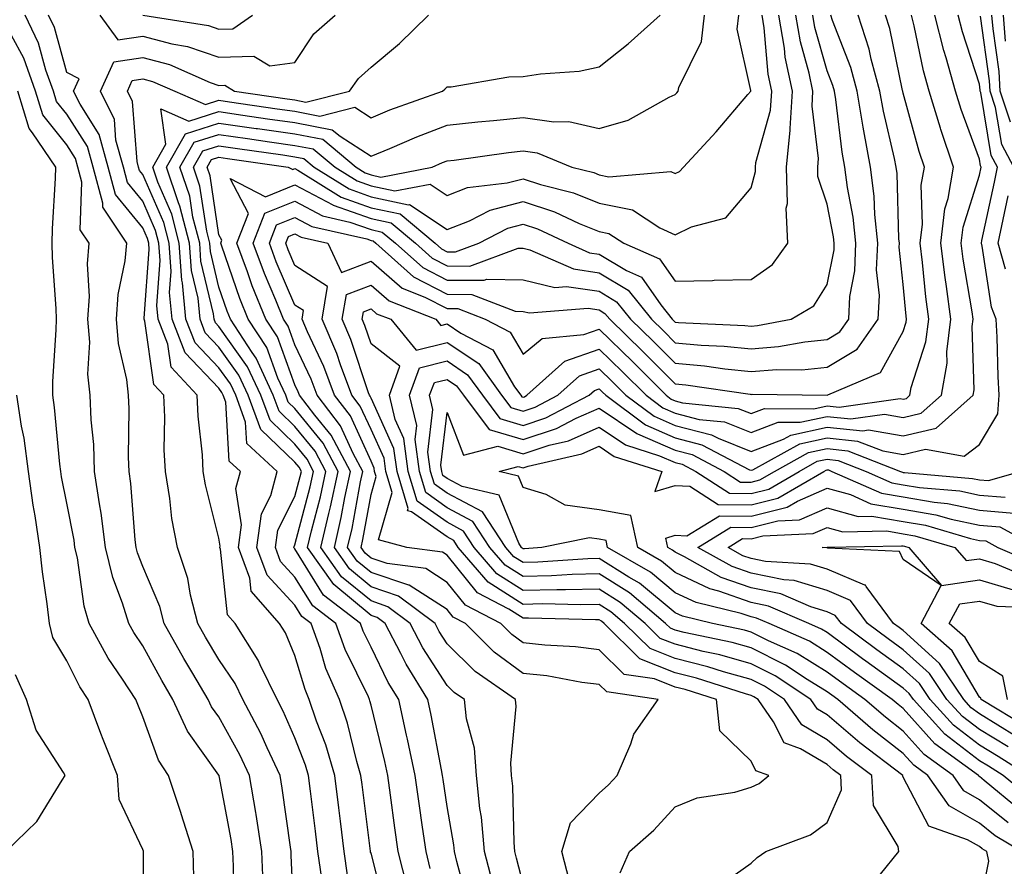
# Model space of a CAD drawing. Units: inches. Extents: x 1000163 to 1002803, y 7253018 to 7255658.
# Drawn here: x 1002342 to 1002471, y 7253520 to 7253631 of the extents above; entities that cross this region are included whole.
import ezdxf

# ---------------------------------------------------------------- set-up
doc = ezdxf.new("R2010")
doc.units = ezdxf.units.IN
doc.header["$MEASUREMENT"] = 0
doc.layers.add('Contour_10007253', color=7, linetype='Continuous', true_color=0xcb1a00)

msp = doc.modelspace()

# ---------------------------------------------------------------- linework, layer by layer
at = {"layer": 'Contour_10007253'}
for points in [[(1002373.85, 7253517.72, 3040), (1002373.71, 7253521.92, 3040), (1002372.94, 7253526.81, 3040), (1002372.89, 7253527.08, 3040), (1002372.09, 7253531.92, 3040), (1002370.8, 7253534.67, 3040), (1002368.05, 7253539.63, 3040), (1002367.09, 7253540.96, 3040), (1002366.65, 7253541.92, 3040), (1002364.64, 7253545.33, 3040), (1002363.45, 7253547.32, 3040), (1002360.87, 7253551.92, 3040), (1002360.3, 7253554.17, 3040), (1002358.05, 7253559.41, 3040), (1002357.35, 7253561.22, 3040), (1002357.18, 7253561.92, 3040), (1002357.05, 7253562.92, 3040), (1002356.47, 7253570.34, 3040), (1002356.23, 7253571.92, 3040), (1002356.17, 7253573.8, 3040), (1002356.26, 7253580.13, 3040), (1002356.18, 7253581.92, 3040), (1002355.96, 7253584.01, 3040), (1002354.85, 7253588.72, 3040), (1002354.6, 7253591.92, 3040), (1002354.81, 7253595.16, 3040), (1002355.74, 7253599.61, 3040), (1002355.94, 7253601.92, 3040), (1002352.77, 7253606.64, 3040), (1002352.79, 7253607.18, 3040), (1002351.5, 7253611.92, 3040), (1002350.75, 7253614.62, 3040), (1002348.05, 7253618.88, 3040), (1002346.7, 7253620.57, 3040), (1002346.28, 7253621.92, 3040), (1002345.3, 7253624.67, 3040), (1002344.33, 7253628.2, 3040), (1002342.57, 7253631.92, 3040)], [(1002377.98, 7253511.99, 3039), (1002377.56, 7253521.43, 3039), (1002377.54, 7253521.92, 3039), (1002377.45, 7253522.52, 3039), (1002376.38, 7253530.25, 3039), (1002376.11, 7253531.92, 3039), (1002374.38, 7253535.59, 3039), (1002373.57, 7253537.44, 3039), (1002371.19, 7253541.92, 3039), (1002370.17, 7253544.04, 3039), (1002368.05, 7253547.17, 3039), (1002366.27, 7253550.14, 3039), (1002365.28, 7253551.92, 3039), (1002364.31, 7253555.66, 3039), (1002363.97, 7253557.84, 3039), (1002362.59, 7253561.92, 3039), (1002361.87, 7253565.74, 3039), (1002361.6, 7253568.37, 3039), (1002361.03, 7253571.92, 3039), (1002360.87, 7253574.74, 3039), (1002360.94, 7253579.03, 3039), (1002360.8, 7253581.92, 3039), (1002359.49, 7253583.36, 3039), (1002358.3, 7253591.67, 3039), (1002358.21, 7253591.92, 3039), (1002358.2, 7253592.07, 3039), (1002358.88, 7253601.09, 3039), (1002358.82, 7253601.92, 3039), (1002358.67, 7253602.54, 3039), (1002358.05, 7253603.93, 3039), (1002354.47, 7253608.34, 3039), (1002353.5, 7253611.92, 3039), (1002352.32, 7253616.19, 3039), (1002349.79, 7253620.18, 3039), (1002348.94, 7253621.92, 3039), (1002349.66, 7253623.53, 3039), (1002348.05, 7253624.36, 3039), (1002346.43, 7253630.3, 3039), (1002345.66, 7253631.92, 3039)], [(1002352.41, 7253631.92, 3039), (1002354.77, 7253628.64, 3039), (1002358.05, 7253629.12, 3039), (1002361.85, 7253628.12, 3039), (1002363.92, 7253627.79, 3039), (1002368.05, 7253626.36, 3039), (1002372.62, 7253626.49, 3039), (1002374.74, 7253625.23, 3039), (1002378.05, 7253625.66, 3039), (1002380.54, 7253629.43, 3039), (1002383.33, 7253631.92, 3039)], [(1002381.57, 7253518.4, 3038), (1002381.06, 7253521.92, 3038), (1002380.73, 7253524.6, 3038), (1002380.08, 7253529.89, 3038), (1002379.83, 7253531.92, 3038), (1002379.43, 7253533.3, 3038), (1002378.05, 7253536.88, 3038), (1002376.51, 7253540.38, 3038), (1002375.7, 7253541.92, 3038), (1002373.48, 7253546.49, 3038), (1002373.23, 7253547.1, 3038), (1002370.2, 7253551.92, 3038), (1002369.19, 7253553.06, 3038), (1002368.26, 7253561.71, 3038), (1002368.19, 7253561.92, 3038), (1002368.21, 7253562.08, 3038), (1002368.05, 7253563.12, 3038), (1002366.28, 7253570.15, 3038), (1002366, 7253571.92, 3038), (1002365.88, 7253574.09, 3038), (1002365.3, 7253579.17, 3038), (1002365.17, 7253581.92, 3038), (1002361.75, 7253585.62, 3038), (1002361.32, 7253588.65, 3038), (1002360.05, 7253591.92, 3038), (1002359.87, 7253593.74, 3038), (1002360.32, 7253599.65, 3038), (1002360.16, 7253601.92, 3038), (1002359.73, 7253603.6, 3038), (1002358.05, 7253607.44, 3038), (1002356.04, 7253609.91, 3038), (1002355.49, 7253611.92, 3038), (1002354.51, 7253615.46, 3038), (1002354.31, 7253618.18, 3038), (1002352.47, 7253621.92, 3038), (1002354.21, 7253625.76, 3038), (1002358.05, 7253626.32, 3038), (1002361.54, 7253625.41, 3038), (1002366.91, 7253623.06, 3038), (1002368.05, 7253622.67, 3038), (1002368.82, 7253622.69, 3038), (1002370.11, 7253621.92, 3038), (1002377.03, 7253620.9, 3038), (1002378.05, 7253620.76, 3038), (1002379.49, 7253620.48, 3038), (1002385.24, 7253621.92, 3038), (1002386.41, 7253623.56, 3038), (1002388.05, 7253625.05, 3038), (1002391.8, 7253628.17, 3038), (1002395.62, 7253631.92, 3038)], [(1002384.97, 7253518.84, 3037), (1002384.53, 7253521.92, 3037), (1002384.03, 7253525.94, 3037), (1002383.81, 7253527.68, 3037), (1002383.28, 7253531.92, 3037), (1002382.09, 7253535.96, 3037), (1002380.9, 7253539.07, 3037), (1002379.93, 7253541.92, 3037), (1002379.37, 7253543.24, 3037), (1002378.05, 7253547.7, 3037), (1002376.81, 7253550.68, 3037), (1002376.03, 7253551.92, 3037), (1002372.29, 7253556.16, 3037), (1002372.11, 7253557.86, 3037), (1002370.62, 7253561.92, 3037), (1002371.02, 7253564.89, 3037), (1002370.29, 7253569.68, 3037), (1002370.88, 7253571.92, 3037), (1002369.41, 7253573.28, 3037), (1002368.94, 7253581.03, 3037), (1002368.61, 7253581.92, 3037), (1002368.43, 7253582.3, 3037), (1002368.05, 7253582.84, 3037), (1002363.62, 7253587.49, 3037), (1002361.89, 7253591.92, 3037), (1002361.55, 7253595.42, 3037), (1002361.76, 7253598.21, 3037), (1002361.5, 7253601.92, 3037), (1002360.79, 7253604.66, 3037), (1002358.05, 7253610.95, 3037), (1002357.61, 7253611.48, 3037), (1002357.49, 7253611.92, 3037), (1002357.29, 7253612.68, 3037), (1002356.68, 7253620.55, 3037), (1002356.02, 7253621.92, 3037), (1002356.65, 7253623.32, 3037), (1002358.05, 7253623.52, 3037), (1002359.32, 7253623.19, 3037), (1002362.24, 7253621.92, 3037), (1002366.3, 7253620.17, 3037), (1002368.05, 7253620.72, 3037), (1002369.45, 7253620.52, 3037), (1002375.73, 7253619.6, 3037), (1002378.05, 7253619.26, 3037), (1002381.33, 7253618.64, 3037), (1002385.92, 7253619.79, 3037), (1002388.05, 7253618.42, 3037), (1002390.53, 7253619.44, 3037), (1002397.44, 7253621.92, 3037), (1002397.78, 7253622.19, 3037), (1002398.05, 7253622.46, 3037), (1002398.6, 7253622.47, 3037), (1002406.17, 7253623.8, 3037), (1002408.05, 7253623.82, 3037), (1002410.33, 7253624.2, 3037), (1002415.42, 7253624.55, 3037), (1002418.05, 7253625.09, 3037), (1002421.85, 7253628.12, 3037), (1002426.08, 7253631.92, 3037)], [(1002358.06, 7253631.91, 3040), (1002366.66, 7253630.53, 3040), (1002368.05, 7253630.05, 3040), (1002369.86, 7253630.11, 3040), (1002372.48, 7253631.92, 3040)], [(1002390.06, 7253513.93, 3036), (1002388.05, 7253521.71, 3036), (1002388, 7253521.87, 3036), (1002388, 7253521.92, 3036), (1002387.99, 7253521.98, 3036), (1002386.88, 7253530.75, 3036), (1002386.73, 7253531.92, 3036), (1002386.18, 7253533.79, 3036), (1002384.94, 7253538.81, 3036), (1002383.9, 7253541.92, 3036), (1002382.12, 7253545.99, 3036), (1002381.35, 7253548.62, 3036), (1002380.17, 7253551.92, 3036), (1002378.97, 7253552.84, 3036), (1002378.05, 7253554.33, 3036), (1002374.4, 7253558.27, 3036), (1002373.05, 7253561.92, 3036), (1002373.65, 7253566.32, 3036), (1002374.88, 7253568.75, 3036), (1002375.72, 7253571.92, 3036), (1002371.72, 7253575.59, 3036), (1002371.56, 7253578.41, 3036), (1002370.26, 7253581.92, 3036), (1002369.56, 7253583.43, 3036), (1002368.05, 7253585.55, 3036), (1002364.93, 7253588.8, 3036), (1002363.72, 7253591.92, 3036), (1002363.26, 7253596.71, 3036), (1002363.18, 7253597.05, 3036), (1002362.84, 7253601.92, 3036), (1002361.86, 7253605.73, 3036), (1002360.01, 7253609.96, 3036), (1002359.35, 7253611.92, 3036), (1002361.06, 7253614.93, 3036), (1002360.4, 7253619.57, 3036), (1002364.1, 7253617.97, 3036), (1002368.05, 7253619.22, 3036), (1002371.2, 7253618.77, 3036), (1002374.42, 7253618.29, 3036), (1002378.05, 7253617.77, 3036), (1002382.96, 7253616.83, 3036), (1002384, 7253615.97, 3036), (1002388.05, 7253613.38, 3036), (1002390.52, 7253614.39, 3036), (1002394.06, 7253615.91, 3036), (1002398.05, 7253617.44, 3036), (1002402.08, 7253617.89, 3036), (1002404.18, 7253618.05, 3036), (1002408.05, 7253618.46, 3036), (1002412.11, 7253617.86, 3036), (1002414.06, 7253617.93, 3036), (1002418.05, 7253616.99, 3036), (1002421.88, 7253618.09, 3036), (1002427.27, 7253621.14, 3036), (1002428.05, 7253621.49, 3036), (1002428.26, 7253621.71, 3036), (1002428.43, 7253621.92, 3036), (1002428.54, 7253622.41, 3036), (1002431.53, 7253628.44, 3036), (1002431.89, 7253631.92, 3036)], [(1002392.85, 7253517.12, 3035), (1002391.64, 7253521.92, 3035), (1002391.19, 7253525.06, 3035), (1002390.63, 7253529.34, 3035), (1002390.27, 7253531.92, 3035), (1002389.89, 7253533.76, 3035), (1002388.05, 7253541.19, 3035), (1002387.9, 7253541.77, 3035), (1002387.85, 7253541.92, 3035), (1002387.71, 7253542.26, 3035), (1002384.64, 7253548.51, 3035), (1002383.42, 7253551.92, 3035), (1002380.38, 7253554.25, 3035), (1002378.05, 7253558.02, 3035), (1002376.17, 7253560.05, 3035), (1002375.48, 7253561.92, 3035), (1002375.78, 7253564.19, 3035), (1002378.05, 7253568.63, 3035), (1002378.73, 7253571.24, 3035), (1002378.89, 7253571.92, 3035), (1002378.6, 7253572.47, 3035), (1002378.05, 7253573.14, 3035), (1002373.57, 7253577.44, 3035), (1002371.9, 7253581.92, 3035), (1002370.69, 7253584.56, 3035), (1002368.05, 7253588.26, 3035), (1002366.26, 7253590.13, 3035), (1002365.57, 7253591.92, 3035), (1002365.3, 7253594.67, 3035), (1002364.44, 7253598.31, 3035), (1002364.17, 7253601.92, 3035), (1002362.92, 7253606.79, 3035), (1002362.74, 7253607.23, 3035), (1002361.14, 7253611.92, 3035), (1002363.65, 7253616.32, 3035), (1002368.05, 7253617.72, 3035), (1002372.96, 7253617.01, 3035), (1002373.12, 7253616.99, 3035), (1002378.05, 7253616.28, 3035), (1002381.71, 7253615.58, 3035), (1002386.09, 7253611.92, 3035), (1002387.3, 7253611.17, 3035), (1002388.05, 7253610.89, 3035), (1002389.35, 7253610.62, 3035), (1002396.09, 7253611.92, 3035), (1002397.45, 7253612.52, 3035), (1002398.05, 7253612.74, 3035), (1002398.97, 7253612.84, 3035), (1002406.13, 7253613.84, 3035), (1002408.05, 7253614.05, 3035), (1002409.91, 7253613.78, 3035), (1002414.48, 7253611.92, 3035), (1002417.34, 7253611.21, 3035), (1002418.05, 7253610.92, 3035), (1002419.31, 7253610.66, 3035), (1002427.46, 7253611.33, 3035), (1002428.05, 7253611.07, 3035), (1002428.63, 7253611.34, 3035), (1002429.14, 7253611.92, 3035), (1002433.42, 7253616.55, 3035), (1002437.6, 7253621.47, 3035), (1002437.98, 7253621.92, 3035), (1002437.99, 7253621.98, 3035), (1002436.21, 7253630.08, 3035), (1002436.41, 7253631.92, 3035)], [(1002395.84, 7253519.71, 3034), (1002395.29, 7253521.92, 3034), (1002394.83, 7253525.14, 3034), (1002394.38, 7253528.25, 3034), (1002393.86, 7253531.92, 3034), (1002392.85, 7253536.72, 3034), (1002392.73, 7253537.24, 3034), (1002391.69, 7253541.92, 3034), (1002390.31, 7253544.18, 3034), (1002388.05, 7253548.82, 3034), (1002387.02, 7253550.89, 3034), (1002386.66, 7253551.92, 3034), (1002381.79, 7253555.66, 3034), (1002378.05, 7253561.72, 3034), (1002377.95, 7253561.82, 3034), (1002377.92, 7253561.92, 3034), (1002377.93, 7253562.04, 3034), (1002378.05, 7253562.26, 3034), (1002380.07, 7253569.9, 3034), (1002380.5, 7253571.92, 3034), (1002379.64, 7253573.51, 3034), (1002378.05, 7253575.48, 3034), (1002374.77, 7253578.64, 3034), (1002373.55, 7253581.92, 3034), (1002371.81, 7253585.68, 3034), (1002368.05, 7253590.97, 3034), (1002367.59, 7253591.46, 3034), (1002367.41, 7253591.92, 3034), (1002367.34, 7253592.63, 3034), (1002365.69, 7253599.56, 3034), (1002365.52, 7253601.92, 3034), (1002364.64, 7253605.33, 3034), (1002364.23, 7253608.1, 3034), (1002362.92, 7253611.92, 3034), (1002364.78, 7253615.19, 3034), (1002368.05, 7253616.22, 3034), (1002371.81, 7253615.68, 3034), (1002374.71, 7253615.26, 3034), (1002378.05, 7253614.78, 3034), (1002380.45, 7253614.32, 3034), (1002383.33, 7253611.92, 3034), (1002386.23, 7253610.1, 3034), (1002388.05, 7253609.46, 3034), (1002391.17, 7253608.8, 3034), (1002395.82, 7253609.69, 3034), (1002398.05, 7253608.21, 3034), (1002400.72, 7253609.25, 3034), (1002405.97, 7253609.84, 3034), (1002408.05, 7253610.38, 3034), (1002410.33, 7253609.64, 3034), (1002414.69, 7253608.56, 3034), (1002418.05, 7253607.19, 3034), (1002422.42, 7253606.29, 3034), (1002426.02, 7253603.95, 3034), (1002428.05, 7253603.04, 3034), (1002430.21, 7253604.08, 3034), (1002434.73, 7253605.24, 3034), (1002438.05, 7253609.18, 3034), (1002438.63, 7253611.34, 3034), (1002438.62, 7253611.92, 3034), (1002438.67, 7253612.55, 3034), (1002440.58, 7253619.39, 3034), (1002440.75, 7253621.92, 3034), (1002440.29, 7253624.16, 3034), (1002439.75, 7253630.22, 3034), (1002439.47, 7253631.92, 3034)], [(1002400.9, 7253514.77, 3033), (1002399.35, 7253520.62, 3033), (1002399.01, 7253521.92, 3033), (1002398.93, 7253522.8, 3033), (1002398.05, 7253527.86, 3033), (1002397.53, 7253531.4, 3033), (1002397.45, 7253531.92, 3033), (1002397.3, 7253532.67, 3033), (1002395.98, 7253539.85, 3033), (1002395.52, 7253541.92, 3033), (1002392.68, 7253546.55, 3033), (1002391.99, 7253547.98, 3033), (1002389.92, 7253551.92, 3033), (1002388.85, 7253552.72, 3033), (1002388.05, 7253552.99, 3033), (1002383.16, 7253557.03, 3033), (1002379.71, 7253561.92, 3033), (1002380.22, 7253564.09, 3033), (1002381.4, 7253568.57, 3033), (1002382.11, 7253571.92, 3033), (1002380.7, 7253574.57, 3033), (1002378.05, 7253577.84, 3033), (1002375.97, 7253579.84, 3033), (1002375.2, 7253581.92, 3033), (1002372.94, 7253586.81, 3033), (1002372.41, 7253587.56, 3033), (1002369.56, 7253591.92, 3033), (1002369.13, 7253593, 3033), (1002368.05, 7253596.14, 3033), (1002366.94, 7253600.81, 3033), (1002366.86, 7253601.92, 3033), (1002366.45, 7253603.52, 3033), (1002365.56, 7253609.43, 3033), (1002364.71, 7253611.92, 3033), (1002365.92, 7253614.05, 3033), (1002368.05, 7253614.72, 3033), (1002370.49, 7253614.36, 3033), (1002376.45, 7253613.52, 3033), (1002378.05, 7253613.29, 3033), (1002379.2, 7253613.07, 3033), (1002380.58, 7253611.92, 3033), (1002385.18, 7253609.05, 3033), (1002388.05, 7253608.02, 3033), (1002393, 7253606.97, 3033), (1002393.13, 7253607, 3033), (1002398.05, 7253603.72, 3033), (1002401.01, 7253604.88, 3033), (1002403.7, 7253606.27, 3033), (1002408.05, 7253607.4, 3033), (1002412.19, 7253606.06, 3033), (1002415.44, 7253604.53, 3033), (1002418.05, 7253603.47, 3033), (1002419.34, 7253603.21, 3033), (1002421.31, 7253601.92, 3033), (1002425.99, 7253599.86, 3033), (1002428.05, 7253596.92, 3033), (1002432.96, 7253597.01, 3033), (1002433.18, 7253597.05, 3033), (1002438.05, 7253597.15, 3033), (1002440.84, 7253599.13, 3033), (1002442.88, 7253601.92, 3033), (1002442.66, 7253606.53, 3033), (1002442.83, 7253607.14, 3033), (1002442.7, 7253611.92, 3033), (1002443.18, 7253616.79, 3033), (1002443.15, 7253617.02, 3033), (1002443.46, 7253621.92, 3033), (1002442.53, 7253626.4, 3033), (1002442.43, 7253627.54, 3033), (1002441.68, 7253631.92, 3033)], [(1002404.04, 7253517.91, 3032), (1002402.98, 7253521.92, 3032), (1002402.57, 7253526.44, 3032), (1002402.38, 7253527.59, 3032), (1002401.92, 7253531.92, 3032), (1002401.65, 7253535.52, 3032), (1002400.6, 7253539.37, 3032), (1002400.33, 7253541.92, 3032), (1002398.98, 7253542.85, 3032), (1002398.05, 7253543.78, 3032), (1002394.87, 7253548.74, 3032), (1002393.2, 7253551.92, 3032), (1002390.26, 7253554.13, 3032), (1002388.05, 7253554.88, 3032), (1002384.19, 7253558.06, 3032), (1002381.47, 7253561.92, 3032), (1002382.5, 7253566.37, 3032), (1002382.73, 7253567.24, 3032), (1002383.72, 7253571.92, 3032), (1002381.74, 7253575.61, 3032), (1002378.05, 7253580.19, 3032), (1002377.17, 7253581.04, 3032), (1002376.84, 7253581.92, 3032), (1002375.8, 7253584.17, 3032), (1002374.33, 7253588.2, 3032), (1002371.9, 7253591.92, 3032), (1002370.79, 7253594.66, 3032), (1002368.42, 7253601.55, 3032), (1002368.28, 7253601.92, 3032), (1002368.43, 7253602.3, 3032), (1002368.05, 7253603.03, 3032), (1002366.9, 7253610.77, 3032), (1002366.5, 7253611.92, 3032), (1002367.06, 7253612.91, 3032), (1002368.05, 7253613.22, 3032), (1002369.18, 7253613.05, 3032), (1002377.17, 7253611.92, 3032), (1002377.75, 7253611.62, 3032), (1002378.05, 7253611.74, 3032), (1002378.43, 7253611.54, 3032), (1002384.11, 7253607.98, 3032), (1002388.05, 7253606.59, 3032), (1002391.9, 7253605.77, 3032), (1002396.49, 7253601.92, 3032), (1002397.31, 7253601.18, 3032), (1002398.05, 7253600.8, 3032), (1002399.17, 7253600.8, 3032), (1002402.21, 7253601.92, 3032), (1002406.06, 7253603.91, 3032), (1002408.05, 7253604.43, 3032), (1002409.94, 7253603.81, 3032), (1002413.96, 7253601.92, 3032), (1002416.8, 7253600.67, 3032), (1002418.05, 7253600.49, 3032), (1002421.63, 7253598.34, 3032), (1002423.6, 7253597.47, 3032), (1002426.17, 7253593.8, 3032), (1002427.67, 7253591.92, 3032), (1002427.86, 7253591.73, 3032), (1002428.05, 7253591.54, 3032), (1002428.47, 7253591.5, 3032), (1002437.23, 7253591.1, 3032), (1002438.05, 7253591.02, 3032), (1002438.88, 7253591.09, 3032), (1002443.29, 7253591.92, 3032), (1002446.27, 7253593.7, 3032), (1002448.05, 7253596.51, 3032), (1002448.94, 7253601.03, 3032), (1002448.97, 7253601.92, 3032), (1002448.88, 7253602.75, 3032), (1002448.05, 7253607.03, 3032), (1002446.82, 7253610.69, 3032), (1002446.79, 7253611.92, 3032), (1002446.9, 7253613.07, 3032), (1002446.05, 7253619.92, 3032), (1002446.17, 7253621.92, 3032), (1002445.69, 7253624.28, 3032), (1002444.51, 7253628.38, 3032), (1002443.91, 7253631.92, 3032)], [(1002408.05, 7253517.67, 3031), (1002407.19, 7253521.06, 3031), (1002406.97, 7253521.92, 3031), (1002406.86, 7253523.11, 3031), (1002406.68, 7253530.55, 3031), (1002406.54, 7253531.92, 3031), (1002406.42, 7253533.55, 3031), (1002407.15, 7253541.02, 3031), (1002407.05, 7253541.92, 3031), (1002401.73, 7253545.6, 3031), (1002398.05, 7253549.26, 3031), (1002397.01, 7253550.88, 3031), (1002396.47, 7253551.92, 3031), (1002391.66, 7253555.53, 3031), (1002388.05, 7253556.75, 3031), (1002385.22, 7253559.09, 3031), (1002383.23, 7253561.92, 3031), (1002384.13, 7253565.84, 3031), (1002384.61, 7253568.48, 3031), (1002385.34, 7253571.92, 3031), (1002382.8, 7253576.67, 3031), (1002380.65, 7253579.32, 3031), (1002378.66, 7253581.92, 3031), (1002378.49, 7253582.36, 3031), (1002378.05, 7253583.31, 3031), (1002375.74, 7253589.61, 3031), (1002374.23, 7253591.92, 3031), (1002372.44, 7253596.31, 3031), (1002371.82, 7253598.15, 3031), (1002370.42, 7253601.92, 3031), (1002371.96, 7253605.83, 3031), (1002369.55, 7253610.42, 3031), (1002374.16, 7253608.03, 3031), (1002378.05, 7253609.6, 3031), (1002383.02, 7253606.95, 3031), (1002383.06, 7253606.93, 3031), (1002388.05, 7253605.15, 3031), (1002390.72, 7253604.59, 3031), (1002393.89, 7253601.92, 3031), (1002396.08, 7253599.95, 3031), (1002398.05, 7253598.93, 3031), (1002401.06, 7253598.91, 3031), (1002407.41, 7253601.28, 3031), (1002408.05, 7253601.27, 3031), (1002408.92, 7253601.05, 3031), (1002414.66, 7253598.53, 3031), (1002418.05, 7253598.04, 3031), (1002421.88, 7253595.75, 3031), (1002424.92, 7253591.92, 3031), (1002426.51, 7253590.38, 3031), (1002428.05, 7253588.83, 3031), (1002431.45, 7253588.52, 3031), (1002434.51, 7253588.38, 3031), (1002438.05, 7253588.02, 3031), (1002441.65, 7253588.32, 3031), (1002445.1, 7253588.97, 3031), (1002448.05, 7253589.26, 3031), (1002449.7, 7253590.27, 3031), (1002450.87, 7253591.92, 3031), (1002451.02, 7253594.89, 3031), (1002451.68, 7253598.29, 3031), (1002451.82, 7253601.92, 3031), (1002451.47, 7253605.34, 3031), (1002450.71, 7253609.26, 3031), (1002450.38, 7253611.92, 3031), (1002450.01, 7253613.88, 3031), (1002449.17, 7253620.8, 3031), (1002448.98, 7253621.92, 3031), (1002448.78, 7253622.65, 3031), (1002448.05, 7253624.56, 3031), (1002446.41, 7253630.28, 3031), (1002446.13, 7253631.92, 3031)], [(1002414.17, 7253518.04, 3030), (1002413.15, 7253521.92, 3030), (1002414.28, 7253525.69, 3030), (1002418.05, 7253529.61, 3030), (1002419.27, 7253530.7, 3030), (1002420.4, 7253531.92, 3030), (1002422.22, 7253536.09, 3030), (1002422.61, 7253537.36, 3030), (1002425.82, 7253541.92, 3030), (1002419.05, 7253542.92, 3030), (1002418.05, 7253543.89, 3030), (1002415.79, 7253544.18, 3030), (1002411.15, 7253545.02, 3030), (1002408.05, 7253545.36, 3030), (1002404.26, 7253548.13, 3030), (1002400.46, 7253551.92, 3030), (1002398.87, 7253552.74, 3030), (1002398.05, 7253553.77, 3030), (1002393.08, 7253556.95, 3030), (1002393.01, 7253556.96, 3030), (1002388.05, 7253558.64, 3030), (1002386.25, 7253560.12, 3030), (1002384.98, 7253561.92, 3030), (1002385.56, 7253564.41, 3030), (1002386.66, 7253570.53, 3030), (1002386.96, 7253571.92, 3030), (1002385.69, 7253574.28, 3030), (1002384.04, 7253577.91, 3030), (1002380.96, 7253581.92, 3030), (1002380.17, 7253584.04, 3030), (1002378.05, 7253588.56, 3030), (1002377.15, 7253591.02, 3030), (1002376.56, 7253591.92, 3030), (1002375.55, 7253594.42, 3030), (1002374.05, 7253597.92, 3030), (1002372.56, 7253601.92, 3030), (1002374.1, 7253605.87, 3030), (1002378.05, 7253607.44, 3030), (1002381.65, 7253605.52, 3030), (1002385.27, 7253604.7, 3030), (1002388.05, 7253603.72, 3030), (1002389.52, 7253603.39, 3030), (1002391.29, 7253601.92, 3030), (1002394.85, 7253598.72, 3030), (1002398.05, 7253597.07, 3030), (1002402.93, 7253597.04, 3030), (1002403.3, 7253597.17, 3030), (1002408.05, 7253597.12, 3030), (1002412.23, 7253596.1, 3030), (1002413.75, 7253596.22, 3030), (1002418.05, 7253595.6, 3030), (1002420.34, 7253594.21, 3030), (1002422.18, 7253591.92, 3030), (1002425.16, 7253589.03, 3030), (1002428.05, 7253586.13, 3030), (1002431.91, 7253585.78, 3030), (1002434.59, 7253585.38, 3030), (1002438.05, 7253585.03, 3030), (1002441.43, 7253585.3, 3030), (1002444.7, 7253585.27, 3030), (1002448.05, 7253585.6, 3030), (1002451.97, 7253588, 3030), (1002454.76, 7253591.92, 3030), (1002454.92, 7253595.05, 3030), (1002454.54, 7253598.41, 3030), (1002454.68, 7253601.92, 3030), (1002454.29, 7253605.68, 3030), (1002454.22, 7253608.09, 3030), (1002453.75, 7253611.92, 3030), (1002452.84, 7253616.71, 3030), (1002452.79, 7253617.18, 3030), (1002451.99, 7253621.92, 3030), (1002451.15, 7253625.02, 3030), (1002448.76, 7253631.21, 3030), (1002448.53, 7253631.92, 3030)], [(1002420.82, 7253519.15, 3029), (1002422.06, 7253521.92, 3029), (1002425.23, 7253524.74, 3029), (1002428.05, 7253527.8, 3029), (1002430.96, 7253529.01, 3029), (1002435.89, 7253529.76, 3029), (1002438.05, 7253530.38, 3029), (1002439.09, 7253530.88, 3029), (1002440.38, 7253531.92, 3029), (1002438.67, 7253532.55, 3029), (1002438.05, 7253533.8, 3029), (1002433.92, 7253537.79, 3029), (1002433.48, 7253541.92, 3029), (1002429.36, 7253543.23, 3029), (1002428.05, 7253543.56, 3029), (1002425.33, 7253544.64, 3029), (1002421.36, 7253545.23, 3029), (1002418.05, 7253548.44, 3029), (1002414.96, 7253548.83, 3029), (1002410.89, 7253549.08, 3029), (1002408.05, 7253549.39, 3029), (1002406.59, 7253550.46, 3029), (1002405.13, 7253551.92, 3029), (1002400.46, 7253554.33, 3029), (1002398.05, 7253557.33, 3029), (1002395.26, 7253559.13, 3029), (1002390.17, 7253559.8, 3029), (1002388.05, 7253560.51, 3029), (1002387.28, 7253561.15, 3029), (1002386.74, 7253561.92, 3029), (1002386.99, 7253562.98, 3029), (1002388.05, 7253568.9, 3029), (1002388.73, 7253571.24, 3029), (1002388.53, 7253571.92, 3029), (1002388.47, 7253572.34, 3029), (1002388.05, 7253573.26, 3029), (1002385.34, 7253579.21, 3029), (1002383.26, 7253581.92, 3029), (1002381.84, 7253585.71, 3029), (1002379.71, 7253590.26, 3029), (1002379, 7253591.92, 3029), (1002379.18, 7253593.05, 3029), (1002378.05, 7253593.79, 3029), (1002375.6, 7253599.47, 3029), (1002374.7, 7253601.92, 3029), (1002375.64, 7253604.33, 3029), (1002378.05, 7253605.29, 3029), (1002380.25, 7253604.12, 3029), (1002387.49, 7253602.48, 3029), (1002388.05, 7253602.27, 3029), (1002388.34, 7253602.21, 3029), (1002388.69, 7253601.92, 3029), (1002393.62, 7253597.49, 3029), (1002398.05, 7253595.2, 3029), (1002401.31, 7253595.18, 3029), (1002407, 7253592.97, 3029), (1002408.05, 7253592.96, 3029), (1002408.89, 7253592.76, 3029), (1002416.61, 7253593.36, 3029), (1002418.05, 7253593.15, 3029), (1002418.82, 7253592.69, 3029), (1002419.44, 7253591.92, 3029), (1002423.81, 7253587.68, 3029), (1002428.05, 7253583.42, 3029), (1002429.43, 7253583.3, 3029), (1002437.92, 7253582.05, 3029), (1002438.05, 7253582.04, 3029), (1002438.18, 7253582.05, 3029), (1002448.03, 7253581.94, 3029), (1002448.05, 7253581.94, 3029), (1002448.11, 7253581.98, 3029), (1002455.03, 7253584.94, 3029), (1002458.05, 7253590.32, 3029), (1002458.44, 7253591.53, 3029), (1002458.49, 7253591.92, 3029), (1002458.44, 7253592.31, 3029), (1002458.05, 7253596.48, 3029), (1002457.51, 7253601.38, 3029), (1002457.53, 7253601.92, 3029), (1002457.47, 7253602.5, 3029), (1002457.23, 7253611.1, 3029), (1002457.13, 7253611.92, 3029), (1002456.91, 7253613.06, 3029), (1002455.43, 7253619.3, 3029), (1002454.98, 7253621.92, 3029), (1002453.84, 7253626.13, 3029), (1002453.58, 7253627.45, 3029), (1002452.12, 7253631.92, 3029)], [(1002433.08, 7253516.89, 3028), (1002438.05, 7253520.42, 3028), (1002438.83, 7253521.14, 3028), (1002439.98, 7253521.92, 3028), (1002445.86, 7253524.11, 3028), (1002448.05, 7253525.76, 3028), (1002449.93, 7253530.04, 3028), (1002449.83, 7253531.92, 3028), (1002448.82, 7253532.69, 3028), (1002448.05, 7253533.36, 3028), (1002444.54, 7253535.43, 3028), (1002442.37, 7253536.24, 3028), (1002440.97, 7253539, 3028), (1002438.96, 7253541.92, 3028), (1002438.41, 7253542.28, 3028), (1002438.05, 7253542.47, 3028), (1002437.29, 7253542.68, 3028), (1002430.85, 7253544.72, 3028), (1002428.05, 7253545.43, 3028), (1002423.41, 7253547.28, 3028), (1002418.69, 7253551.92, 3028), (1002418.34, 7253552.21, 3028), (1002418.05, 7253552.4, 3028), (1002417.58, 7253552.39, 3028), (1002408.75, 7253552.62, 3028), (1002408.05, 7253552.6, 3028), (1002406.17, 7253553.8, 3028), (1002402.06, 7253555.93, 3028), (1002398.05, 7253560.9, 3028), (1002397.43, 7253561.3, 3028), (1002392.77, 7253561.92, 3028), (1002389.03, 7253562.9, 3028), (1002390.84, 7253569.13, 3028), (1002389.99, 7253571.92, 3028), (1002389.77, 7253573.64, 3028), (1002388.05, 7253577.41, 3028), (1002386.63, 7253580.5, 3028), (1002385.55, 7253581.92, 3028), (1002384.06, 7253585.91, 3028), (1002383.56, 7253587.43, 3028), (1002381.63, 7253591.92, 3028), (1002382.35, 7253596.22, 3028), (1002378.05, 7253598.97, 3028), (1002377.16, 7253601.03, 3028), (1002376.83, 7253601.92, 3028), (1002377.18, 7253602.79, 3028), (1002378.05, 7253603.14, 3028), (1002378.85, 7253602.72, 3028), (1002382.36, 7253601.92, 3028), (1002384.19, 7253598.06, 3028), (1002388.05, 7253599.56, 3028), (1002392.14, 7253596.01, 3028), (1002395.14, 7253594.83, 3028), (1002398.05, 7253593.33, 3028), (1002399.45, 7253593.32, 3028), (1002403.07, 7253591.92, 3028), (1002406.33, 7253590.2, 3028), (1002408.05, 7253587.31, 3028), (1002410.57, 7253589.4, 3028), (1002416.05, 7253589.92, 3028), (1002418.05, 7253590.62, 3028), (1002422.46, 7253586.33, 3028), (1002426.87, 7253581.92, 3028), (1002427.54, 7253581.41, 3028), (1002428.05, 7253581.2, 3028), (1002429.03, 7253580.94, 3028), (1002436.33, 7253580.2, 3028), (1002438.05, 7253579.53, 3028), (1002439.79, 7253580.18, 3028), (1002446.28, 7253580.15, 3028), (1002448.05, 7253580.52, 3028), (1002449.6, 7253580.37, 3028), (1002457.62, 7253581.49, 3028), (1002458.05, 7253581.42, 3028), (1002458.46, 7253581.51, 3028), (1002458.91, 7253581.92, 3028), (1002459.09, 7253582.96, 3028), (1002461.03, 7253588.94, 3028), (1002461.4, 7253591.92, 3028), (1002461.01, 7253594.88, 3028), (1002460.58, 7253599.39, 3028), (1002460.27, 7253601.92, 3028), (1002460.57, 7253604.44, 3028), (1002460.42, 7253609.55, 3028), (1002460.82, 7253611.92, 3028), (1002460.12, 7253613.99, 3028), (1002458.05, 7253621.65, 3028), (1002458, 7253621.87, 3028), (1002457.99, 7253621.92, 3028), (1002457.96, 7253622.01, 3028), (1002456.28, 7253630.15, 3028), (1002455.71, 7253631.92, 3028)], [(1002455.07, 7253518.94, 3027), (1002457.47, 7253521.92, 3027), (1002457.36, 7253522.61, 3027), (1002454.11, 7253527.98, 3027), (1002453.9, 7253531.92, 3027), (1002450.58, 7253534.45, 3027), (1002448.05, 7253536.63, 3027), (1002444.72, 7253538.59, 3027), (1002442.43, 7253541.92, 3027), (1002439.8, 7253543.67, 3027), (1002438.05, 7253544.55, 3027), (1002434.41, 7253545.56, 3027), (1002432.35, 7253546.22, 3027), (1002428.05, 7253547.3, 3027), (1002424.75, 7253548.62, 3027), (1002421.39, 7253551.92, 3027), (1002419.58, 7253553.45, 3027), (1002418.05, 7253554.42, 3027), (1002415.61, 7253554.36, 3027), (1002410.62, 7253554.49, 3027), (1002408.05, 7253554.43, 3027), (1002403.47, 7253557.34, 3027), (1002399.53, 7253561.92, 3027), (1002398.95, 7253562.82, 3027), (1002398.05, 7253563.3, 3027), (1002393.36, 7253566.61, 3027), (1002392.86, 7253566.73, 3027), (1002392.95, 7253567.02, 3027), (1002391.47, 7253571.92, 3027), (1002391.07, 7253574.94, 3027), (1002388.05, 7253581.56, 3027), (1002387.93, 7253581.8, 3027), (1002387.85, 7253581.92, 3027), (1002387.73, 7253582.24, 3027), (1002385.4, 7253589.27, 3027), (1002384.26, 7253591.92, 3027), (1002384.81, 7253595.16, 3027), (1002388.05, 7253596.42, 3027), (1002390.46, 7253594.33, 3027), (1002396.59, 7253591.92, 3027), (1002397.25, 7253591.12, 3027), (1002398.05, 7253591.32, 3027), (1002399.86, 7253590.11, 3027), (1002404.05, 7253587.92, 3027), (1002406.93, 7253583.04, 3027), (1002407.74, 7253581.92, 3027), (1002407.87, 7253581.74, 3027), (1002408.05, 7253581.69, 3027), (1002408.23, 7253581.74, 3027), (1002408.56, 7253581.92, 3027), (1002413.56, 7253586.41, 3027), (1002418.05, 7253588, 3027), (1002421.14, 7253585.01, 3027), (1002424.22, 7253581.92, 3027), (1002426.42, 7253580.29, 3027), (1002428.05, 7253579.58, 3027), (1002431.21, 7253578.76, 3027), (1002434.55, 7253578.42, 3027), (1002438.05, 7253577.04, 3027), (1002441.59, 7253578.38, 3027), (1002444.5, 7253578.37, 3027), (1002448.05, 7253579.13, 3027), (1002451.16, 7253578.81, 3027), (1002455.56, 7253579.43, 3027), (1002458.05, 7253578.99, 3027), (1002460.42, 7253579.55, 3027), (1002463.06, 7253581.92, 3027), (1002463.82, 7253586.15, 3027), (1002463.78, 7253587.65, 3027), (1002464.31, 7253591.92, 3027), (1002463.73, 7253596.24, 3027), (1002463.54, 7253597.41, 3027), (1002462.97, 7253601.92, 3027), (1002463.52, 7253606.45, 3027), (1002463.94, 7253607.81, 3027), (1002464.63, 7253611.92, 3027), (1002462.98, 7253616.85, 3027), (1002462.93, 7253617.04, 3027), (1002461.44, 7253621.92, 3027), (1002460.7, 7253624.57, 3027), (1002459.48, 7253630.49, 3027), (1002459.12, 7253631.92, 3027)], [(1002468.05, 7253514.55, 3026), (1002469.31, 7253520.66, 3026), (1002469.03, 7253521.92, 3026), (1002468.42, 7253522.29, 3026), (1002468.05, 7253522.58, 3026), (1002466.48, 7253523.49, 3026), (1002461.4, 7253525.27, 3026), (1002458.05, 7253531.71, 3026), (1002457.97, 7253531.84, 3026), (1002457.97, 7253531.92, 3026), (1002452.35, 7253536.22, 3026), (1002448.05, 7253539.9, 3026), (1002446.78, 7253540.65, 3026), (1002445.91, 7253541.92, 3026), (1002441.18, 7253545.05, 3026), (1002438.05, 7253546.62, 3026), (1002433.91, 7253547.78, 3026), (1002431.72, 7253548.25, 3026), (1002428.05, 7253549.18, 3026), (1002426.09, 7253549.96, 3026), (1002424.09, 7253551.92, 3026), (1002420.82, 7253554.69, 3026), (1002418.05, 7253556.44, 3026), (1002413.64, 7253556.33, 3026), (1002412.49, 7253556.36, 3026), (1002408.05, 7253556.27, 3026), (1002404.59, 7253558.46, 3026), (1002401.61, 7253561.92, 3026), (1002400.2, 7253564.07, 3026), (1002398.05, 7253565.22, 3026), (1002394.12, 7253567.99, 3026), (1002392.93, 7253571.92, 3026), (1002392.37, 7253576.24, 3026), (1002391.22, 7253578.75, 3026), (1002390.47, 7253581.92, 3026), (1002391.86, 7253585.73, 3026), (1002388.05, 7253588.69, 3026), (1002387.25, 7253591.12, 3026), (1002386.9, 7253591.92, 3026), (1002387.06, 7253592.91, 3026), (1002388.05, 7253593.29, 3026), (1002388.78, 7253592.65, 3026), (1002390.65, 7253591.92, 3026), (1002393.98, 7253587.85, 3026), (1002398.05, 7253588.88, 3026), (1002402.23, 7253586.1, 3026), (1002405.23, 7253581.92, 3026), (1002406.44, 7253580.31, 3026), (1002408.05, 7253579.82, 3026), (1002409.63, 7253580.34, 3026), (1002412.64, 7253581.92, 3026), (1002415.48, 7253584.49, 3026), (1002418.05, 7253585.39, 3026), (1002419.81, 7253583.68, 3026), (1002421.57, 7253581.92, 3026), (1002425.29, 7253579.16, 3026), (1002428.05, 7253577.96, 3026), (1002432.84, 7253576.71, 3026), (1002433.7, 7253576.27, 3026), (1002438.05, 7253574.55, 3026), (1002442.29, 7253576.16, 3026), (1002443.27, 7253576.7, 3026), (1002448.05, 7253577.72, 3026), (1002452.72, 7253577.25, 3026), (1002453.49, 7253577.36, 3026), (1002458.05, 7253576.57, 3026), (1002462.39, 7253577.58, 3026), (1002467.22, 7253581.92, 3026), (1002467.35, 7253582.62, 3026), (1002467.1, 7253590.97, 3026), (1002467.22, 7253591.92, 3026), (1002467.09, 7253592.88, 3026), (1002465.94, 7253599.81, 3026), (1002465.68, 7253601.92, 3026), (1002465.93, 7253604.04, 3026), (1002468.05, 7253610.86, 3026), (1002468.27, 7253611.92, 3026), (1002468.2, 7253612.07, 3026), (1002468.05, 7253612.96, 3026), (1002465.64, 7253619.51, 3026), (1002464.91, 7253621.92, 3026), (1002463.67, 7253626.3, 3026), (1002463.37, 7253627.24, 3026), (1002462.2, 7253631.92, 3026)], [(1002473.58, 7253521.92, 3025), (1002470.12, 7253523.99, 3025), (1002468.05, 7253525.65, 3025), (1002464.08, 7253527.95, 3025), (1002461.29, 7253531.92, 3025), (1002459.42, 7253533.29, 3025), (1002458.05, 7253534.81, 3025), (1002454.05, 7253537.92, 3025), (1002449.43, 7253541.92, 3025), (1002448.63, 7253542.5, 3025), (1002448.05, 7253542.92, 3025), (1002445.4, 7253544.57, 3025), (1002442.57, 7253546.44, 3025), (1002438.05, 7253548.7, 3025), (1002435.53, 7253549.4, 3025), (1002429.22, 7253550.75, 3025), (1002428.05, 7253551.04, 3025), (1002427.42, 7253551.3, 3025), (1002426.78, 7253551.92, 3025), (1002422.06, 7253555.93, 3025), (1002418.05, 7253558.45, 3025), (1002414.5, 7253558.37, 3025), (1002411.8, 7253558.17, 3025), (1002408.05, 7253558.09, 3025), (1002405.71, 7253559.58, 3025), (1002403.69, 7253561.92, 3025), (1002401.45, 7253565.32, 3025), (1002398.05, 7253567.14, 3025), (1002395.26, 7253569.13, 3025), (1002394.41, 7253571.92, 3025), (1002393.85, 7253576.12, 3025), (1002394.07, 7253577.94, 3025), (1002393.12, 7253581.92, 3025), (1002394.44, 7253585.53, 3025), (1002398.05, 7253586.45, 3025), (1002400.76, 7253584.63, 3025), (1002402.72, 7253581.92, 3025), (1002405, 7253578.87, 3025), (1002408.05, 7253577.96, 3025), (1002411.03, 7253578.94, 3025), (1002416.72, 7253581.92, 3025), (1002417.42, 7253582.55, 3025), (1002418.05, 7253582.78, 3025), (1002418.48, 7253582.35, 3025), (1002418.92, 7253581.92, 3025), (1002424.15, 7253578.02, 3025), (1002428.05, 7253576.33, 3025), (1002431.56, 7253575.43, 3025), (1002437.83, 7253572.14, 3025), (1002438.05, 7253572.06, 3025), (1002438.26, 7253572.13, 3025), (1002444.43, 7253575.54, 3025), (1002448.05, 7253576.32, 3025), (1002452.04, 7253575.91, 3025), (1002455.36, 7253574.61, 3025), (1002458.05, 7253574.14, 3025), (1002460.95, 7253574.82, 3025), (1002466.06, 7253573.91, 3025), (1002468.05, 7253575.46, 3025), (1002470.48, 7253579.49, 3025), (1002470.67, 7253581.92, 3025), (1002470.53, 7253584.4, 3025), (1002470.39, 7253589.58, 3025), (1002470.27, 7253591.92, 3025), (1002469.65, 7253593.52, 3025), (1002468.43, 7253601.54, 3025), (1002468.32, 7253601.92, 3025), (1002468.39, 7253602.26, 3025), (1002470.04, 7253609.93, 3025), (1002470.43, 7253611.92, 3025), (1002469.6, 7253613.47, 3025), (1002468.24, 7253621.73, 3025), (1002468.17, 7253621.92, 3025), (1002468.17, 7253622.04, 3025), (1002468.05, 7253622.85, 3025), (1002465.83, 7253629.7, 3025), (1002465.28, 7253631.92, 3025)], [(1002472.6, 7253611.92, 3024), (1002471.01, 7253614.88, 3024), (1002470.19, 7253619.78, 3024), (1002469.49, 7253621.92, 3024), (1002469.4, 7253623.27, 3024), (1002468.21, 7253631.76, 3024)], [(1002472.15, 7253617.82, 3023), (1002470.8, 7253621.92, 3023), (1002470.64, 7253624.51, 3023), (1002469.85, 7253630.12, 3023), (1002469.71, 7253631.92, 3023)], [(1002471.49, 7253628.48, 3022), (1002471.23, 7253631.92, 3022)], [(1002370.08, 7253513.95, 3041), (1002369.95, 7253520.02, 3041), (1002369.89, 7253521.92, 3041), (1002369.64, 7253523.51, 3041), (1002368.09, 7253531.88, 3041), (1002368.09, 7253531.92, 3041), (1002368.07, 7253531.94, 3041), (1002368.05, 7253531.99, 3041), (1002363.9, 7253537.77, 3041), (1002362.01, 7253541.92, 3041), (1002360.54, 7253544.41, 3041), (1002358.05, 7253548.96, 3041), (1002356.85, 7253550.72, 3041), (1002356.19, 7253551.92, 3041), (1002355.38, 7253554.59, 3041), (1002354.08, 7253557.95, 3041), (1002353.15, 7253561.92, 3041), (1002352.56, 7253566.43, 3041), (1002352.33, 7253567.64, 3041), (1002351.71, 7253571.92, 3041), (1002351.58, 7253575.45, 3041), (1002351.26, 7253578.71, 3041), (1002351.14, 7253581.92, 3041), (1002350.83, 7253584.7, 3041), (1002351.07, 7253588.9, 3041), (1002350.82, 7253591.92, 3041), (1002351.02, 7253594.89, 3041), (1002350.76, 7253599.21, 3041), (1002350.99, 7253601.92, 3041), (1002349.81, 7253603.68, 3041), (1002350.03, 7253609.94, 3041), (1002349.5, 7253611.92, 3041), (1002349.18, 7253613.05, 3041), (1002348.05, 7253614.84, 3041), (1002344.91, 7253618.78, 3041), (1002343.94, 7253621.92, 3041), (1002342.38, 7253626.25, 3041), (1002340.76, 7253629.21, 3041)], [(1002364.73, 7253518.6, 3042), (1002364.66, 7253521.92, 3042), (1002363.08, 7253526.89, 3042), (1002363.07, 7253526.94, 3042), (1002361.44, 7253531.92, 3042), (1002360.1, 7253533.97, 3042), (1002358.05, 7253539.65, 3042), (1002357.38, 7253541.25, 3042), (1002357.12, 7253541.92, 3042), (1002355.35, 7253544.62, 3042), (1002353.48, 7253547.35, 3042), (1002351, 7253551.92, 3042), (1002350.32, 7253554.19, 3042), (1002349.44, 7253560.53, 3042), (1002349.11, 7253561.92, 3042), (1002349, 7253562.87, 3042), (1002348.05, 7253567.72, 3042), (1002347.34, 7253571.21, 3042), (1002347.25, 7253571.92, 3042), (1002347.11, 7253572.86, 3042), (1002346.45, 7253580.32, 3042), (1002346.2, 7253581.92, 3042), (1002346.22, 7253583.75, 3042), (1002346.64, 7253590.51, 3042), (1002346.67, 7253591.92, 3042), (1002346.63, 7253593.34, 3042), (1002346.17, 7253600.04, 3042), (1002346.13, 7253601.92, 3042), (1002346.16, 7253603.81, 3042), (1002346.58, 7253610.45, 3042), (1002346.6, 7253611.92, 3042), (1002343.54, 7253616.43, 3042), (1002343.11, 7253616.98, 3042), (1002341.59, 7253621.92, 3042)], [(1002471.48, 7253598.49, 3024), (1002470.54, 7253601.92, 3024), (1002471.18, 7253605.05, 3024), (1002471.84, 7253608.13, 3024)], [(1002471.82, 7253525.69, 3024), (1002468.05, 7253528.73, 3024), (1002466.03, 7253529.9, 3024), (1002464.6, 7253531.92, 3024), (1002460.81, 7253534.68, 3024), (1002458.05, 7253537.77, 3024), (1002455.72, 7253539.59, 3024), (1002453.01, 7253541.92, 3024), (1002450.12, 7253543.99, 3024), (1002448.05, 7253545.51, 3024), (1002444.1, 7253547.97, 3024), (1002440.34, 7253549.63, 3024), (1002438.05, 7253550.78, 3024), (1002437.15, 7253551.02, 3024), (1002432.95, 7253551.92, 3024), (1002429, 7253552.87, 3024), (1002428.05, 7253553.33, 3024), (1002423.34, 7253557.21, 3024), (1002421.95, 7253558.02, 3024), (1002418.05, 7253560.47, 3024), (1002416.57, 7253560.44, 3024), (1002410, 7253559.97, 3024), (1002408.05, 7253559.92, 3024), (1002406.83, 7253560.7, 3024), (1002405.77, 7253561.92, 3024), (1002402.71, 7253566.58, 3024), (1002398.05, 7253569.07, 3024), (1002396.38, 7253570.25, 3024), (1002395.87, 7253571.92, 3024), (1002395.54, 7253574.43, 3024), (1002396.2, 7253580.07, 3024), (1002395.76, 7253581.92, 3024), (1002396.38, 7253583.59, 3024), (1002398.05, 7253584.02, 3024), (1002399.31, 7253583.18, 3024), (1002400.21, 7253581.92, 3024), (1002403.57, 7253577.44, 3024), (1002408.05, 7253576.1, 3024), (1002412.43, 7253577.54, 3024), (1002415.03, 7253578.9, 3024), (1002418.05, 7253580.23, 3024), (1002423.02, 7253576.89, 3024), (1002423.11, 7253576.86, 3024), (1002428.05, 7253574.7, 3024), (1002430.27, 7253574.14, 3024), (1002434.5, 7253571.92, 3024), (1002436.65, 7253570.52, 3024), (1002438.05, 7253570.51, 3024), (1002439.18, 7253570.79, 3024), (1002441.12, 7253571.92, 3024), (1002445.58, 7253574.39, 3024), (1002448.05, 7253574.92, 3024), (1002450.77, 7253574.64, 3024), (1002457.67, 7253571.92, 3024), (1002457.93, 7253571.8, 3024), (1002458.05, 7253571.78, 3024), (1002458.22, 7253571.75, 3024), (1002467.13, 7253571, 3024), (1002468.05, 7253570.81, 3024), (1002469.27, 7253570.7, 3024), (1002473.42, 7253571.92, 3024)], [(1002358.18, 7253512.05, 3043), (1002358.15, 7253521.82, 3043), (1002358.15, 7253521.92, 3043), (1002358.12, 7253521.99, 3043), (1002358.05, 7253522.2, 3043), (1002354.92, 7253528.79, 3043), (1002354.73, 7253531.92, 3043), (1002352.81, 7253536.68, 3043), (1002352.53, 7253537.44, 3043), (1002350.85, 7253541.92, 3043), (1002349.74, 7253543.61, 3043), (1002348.05, 7253547, 3043), (1002346.21, 7253550.08, 3043), (1002345.77, 7253551.92, 3043), (1002345.48, 7253554.49, 3043), (1002344.84, 7253558.71, 3043), (1002344.51, 7253561.92, 3043), (1002343.89, 7253566.08, 3043), (1002343.61, 7253567.48, 3043), (1002343.03, 7253571.92, 3043), (1002342.42, 7253576.3, 3043), (1002342.09, 7253577.88, 3043), (1002341.46, 7253581.92, 3043)], [(1002473.46, 7253527.33, 3023), (1002468.68, 7253531.29, 3023), (1002468.05, 7253531.79, 3023), (1002467.97, 7253531.84, 3023), (1002467.92, 7253531.92, 3023), (1002462.21, 7253536.08, 3023), (1002458.05, 7253540.73, 3023), (1002457.38, 7253541.25, 3023), (1002456.59, 7253541.92, 3023), (1002451.61, 7253545.48, 3023), (1002448.05, 7253548.12, 3023), (1002445.71, 7253549.58, 3023), (1002440.39, 7253551.92, 3023), (1002438.76, 7253552.63, 3023), (1002438.05, 7253552.78, 3023), (1002436.74, 7253553.23, 3023), (1002430.79, 7253554.66, 3023), (1002428.05, 7253555.97, 3023), (1002424.8, 7253558.67, 3023), (1002419.17, 7253561.92, 3023), (1002418.98, 7253562.85, 3023), (1002418.05, 7253563.01, 3023), (1002416.79, 7253563.18, 3023), (1002410.53, 7253561.92, 3023), (1002408.22, 7253561.75, 3023), (1002408.05, 7253561.74, 3023), (1002407.94, 7253561.81, 3023), (1002407.85, 7253561.92, 3023), (1002407.47, 7253562.5, 3023), (1002404.9, 7253568.77, 3023), (1002400.04, 7253569.93, 3023), (1002398.05, 7253570.99, 3023), (1002397.51, 7253571.38, 3023), (1002397.35, 7253571.92, 3023), (1002397.24, 7253572.73, 3023), (1002398.05, 7253579.68, 3023), (1002400.2, 7253574.07, 3023), (1002404.74, 7253575.23, 3023), (1002408.05, 7253574.23, 3023), (1002411.5, 7253575.37, 3023), (1002414.03, 7253575.94, 3023), (1002418.05, 7253577.73, 3023), (1002421.53, 7253575.4, 3023), (1002425.99, 7253573.98, 3023), (1002428.05, 7253573.08, 3023), (1002428.98, 7253572.85, 3023), (1002430.75, 7253571.92, 3023), (1002435.18, 7253569.05, 3023), (1002438.05, 7253569.02, 3023), (1002440.37, 7253569.6, 3023), (1002444.36, 7253571.92, 3023), (1002446.73, 7253573.24, 3023), (1002448.05, 7253573.51, 3023), (1002449.5, 7253573.37, 3023), (1002453.17, 7253571.92, 3023), (1002456.56, 7253570.43, 3023), (1002458.05, 7253570.17, 3023), (1002460.16, 7253569.81, 3023), (1002465.48, 7253569.35, 3023), (1002468.05, 7253568.81, 3023), (1002471.45, 7253568.52, 3023)], [(1002474.94, 7253528.81, 3022), (1002471.19, 7253531.92, 3022), (1002469.27, 7253533.14, 3022), (1002468.05, 7253533.88, 3022), (1002463.51, 7253537.38, 3022), (1002459.37, 7253541.92, 3022), (1002458.84, 7253542.71, 3022), (1002458.05, 7253543.42, 3022), (1002453.11, 7253546.98, 3022), (1002452.68, 7253547.29, 3022), (1002448.05, 7253550.72, 3022), (1002447.31, 7253551.18, 3022), (1002445.64, 7253551.92, 3022), (1002440.34, 7253554.21, 3022), (1002438.05, 7253554.69, 3022), (1002433.81, 7253556.16, 3022), (1002432.59, 7253556.46, 3022), (1002428.05, 7253558.63, 3022), (1002426.24, 7253560.11, 3022), (1002423.14, 7253561.92, 3022), (1002422.24, 7253566.11, 3022), (1002418.05, 7253566.85, 3022), (1002413.59, 7253567.46, 3022), (1002411.08, 7253568.89, 3022), (1002408.05, 7253569.82, 3022), (1002407.43, 7253571.3, 3022), (1002404.89, 7253571.92, 3022), (1002407.41, 7253572.56, 3022), (1002408.05, 7253572.37, 3022), (1002408.72, 7253572.59, 3022), (1002415.76, 7253574.21, 3022), (1002418.05, 7253575.22, 3022), (1002420.02, 7253573.89, 3022), (1002426.29, 7253571.92, 3022), (1002425.39, 7253569.26, 3022), (1002428.05, 7253570.07, 3022), (1002429.98, 7253569.99, 3022), (1002433.7, 7253567.57, 3022), (1002438.05, 7253567.54, 3022), (1002441.57, 7253568.4, 3022), (1002447.6, 7253571.92, 3022), (1002447.89, 7253572.08, 3022), (1002448.05, 7253572.12, 3022), (1002448.23, 7253572.1, 3022), (1002448.67, 7253571.92, 3022), (1002455.18, 7253569.05, 3022), (1002458.05, 7253568.56, 3022), (1002462.11, 7253567.86, 3022), (1002463.84, 7253567.71, 3022), (1002468.05, 7253566.82, 3022), (1002472.57, 7253566.44, 3022)], [(1002474.48, 7253531.92, 3021), (1002470.54, 7253534.41, 3021), (1002468.05, 7253535.92, 3021), (1002464.67, 7253538.54, 3021), (1002461.58, 7253541.92, 3021), (1002460.16, 7253544.03, 3021), (1002458.05, 7253545.94, 3021), (1002454.57, 7253548.44, 3021), (1002449.91, 7253551.92, 3021), (1002449.11, 7253552.98, 3021), (1002448.05, 7253553.43, 3021), (1002445.87, 7253554.1, 3021), (1002441.94, 7253555.81, 3021), (1002438.05, 7253556.61, 3021), (1002434.1, 7253557.97, 3021), (1002429.28, 7253560.69, 3021), (1002428.05, 7253561.28, 3021), (1002427.7, 7253561.57, 3021), (1002427.09, 7253561.92, 3021), (1002426.83, 7253563.14, 3021), (1002428.05, 7253563.51, 3021), (1002429.57, 7253563.44, 3021), (1002433.88, 7253566.09, 3021), (1002438.05, 7253566.05, 3021), (1002442.76, 7253567.21, 3021), (1002444.15, 7253568.02, 3021), (1002448.05, 7253569.69, 3021), (1002451.11, 7253568.86, 3021), (1002453.8, 7253567.67, 3021), (1002458.05, 7253566.95, 3021), (1002462.34, 7253566.21, 3021), (1002464.35, 7253565.62, 3021), (1002468.05, 7253564.83, 3021), (1002470.74, 7253564.61, 3021), (1002475.75, 7253561.92, 3021)], [(1002471.82, 7253535.69, 3020), (1002468.05, 7253537.97, 3020), (1002465.82, 7253539.69, 3020), (1002463.78, 7253541.92, 3020), (1002461.48, 7253545.35, 3020), (1002458.05, 7253548.46, 3020), (1002456.04, 7253549.91, 3020), (1002453.34, 7253551.92, 3020), (1002451.09, 7253554.96, 3020), (1002448.05, 7253556.25, 3020), (1002443.69, 7253557.56, 3020), (1002442.33, 7253557.64, 3020), (1002438.05, 7253558.52, 3020), (1002435.53, 7253559.4, 3020), (1002431.05, 7253561.92, 3020), (1002435.38, 7253564.59, 3020), (1002438.05, 7253564.56, 3020), (1002441.56, 7253565.43, 3020), (1002444.41, 7253565.56, 3020), (1002448.05, 7253567.12, 3020), (1002452.13, 7253566, 3020), (1002453.93, 7253566.04, 3020), (1002458.05, 7253565.34, 3020), (1002460.96, 7253564.83, 3020), (1002466.88, 7253563.09, 3020), (1002468.05, 7253562.85, 3020), (1002468.9, 7253562.77, 3020), (1002470.49, 7253561.92, 3020), (1002475.78, 7253559.65, 3020)], [(1002472.89, 7253537.08, 3019), (1002468.05, 7253540.02, 3019), (1002466.98, 7253540.85, 3019), (1002465.99, 7253541.92, 3019), (1002462.8, 7253546.67, 3019), (1002458.05, 7253550.98, 3019), (1002457.5, 7253551.37, 3019), (1002456.78, 7253551.92, 3019), (1002453.17, 7253556.8, 3019), (1002453.09, 7253556.96, 3019), (1002453.01, 7253556.96, 3019), (1002448.05, 7253559.06, 3019), (1002445.85, 7253559.72, 3019), (1002439.92, 7253560.05, 3019), (1002438.05, 7253560.45, 3019), (1002436.96, 7253560.83, 3019), (1002435, 7253561.92, 3019), (1002436.89, 7253563.08, 3019), (1002438.05, 7253563.07, 3019), (1002439.57, 7253563.44, 3019), (1002446.21, 7253563.76, 3019), (1002448.05, 7253564.54, 3019), (1002450.11, 7253563.98, 3019), (1002455.87, 7253564.1, 3019), (1002458.05, 7253563.72, 3019), (1002459.58, 7253563.45, 3019), (1002464.81, 7253561.92, 3019), (1002466.31, 7253560.18, 3019), (1002468.05, 7253560.43, 3019), (1002470.15, 7253559.82, 3019), (1002474.21, 7253558.08, 3019)], [(1002474.39, 7253538.26, 3018), (1002468.29, 7253541.92, 3018), (1002468.25, 7253542.12, 3018), (1002468.05, 7253542.24, 3018), (1002464.46, 7253548.33, 3018), (1002460.39, 7253551.92, 3018), (1002463.03, 7253556.9, 3018), (1002458.05, 7253560.35, 3018), (1002457.53, 7253561.4, 3018), (1002448.13, 7253561.84, 3018), (1002448.05, 7253561.87, 3018), (1002448.01, 7253561.88, 3018), (1002447.37, 7253561.92, 3018), (1002448.02, 7253561.95, 3018), (1002448.05, 7253561.96, 3018), (1002448.08, 7253561.95, 3018), (1002457.83, 7253562.14, 3018), (1002458.05, 7253562.11, 3018), (1002458.22, 7253562.09, 3018), (1002458.76, 7253561.92, 3018), (1002463.06, 7253556.93, 3018), (1002468.05, 7253557.65, 3018), (1002472.48, 7253556.35, 3018)], [(1002471.75, 7253541.92, 3017), (1002471.13, 7253545, 3017), (1002468.05, 7253546.94, 3017), (1002466.2, 7253550.07, 3017), (1002464.1, 7253551.92, 3017), (1002465.47, 7253554.5, 3017), (1002468.05, 7253554.87, 3017), (1002470.34, 7253554.21, 3017), (1002476.01, 7253553.96, 3017)], [(1002340.02, 7253521.92, 3044), (1002344.09, 7253525.88, 3044), (1002347.43, 7253531.3, 3044), (1002347.85, 7253531.92, 3044), (1002347.63, 7253532.34, 3044), (1002344.03, 7253537.9, 3044), (1002342.74, 7253541.92, 3044), (1002341.32, 7253545.19, 3044)]]:
    msp.add_polyline3d(points, dxfattribs=at)

doc.saveas('drawing.dxf')
